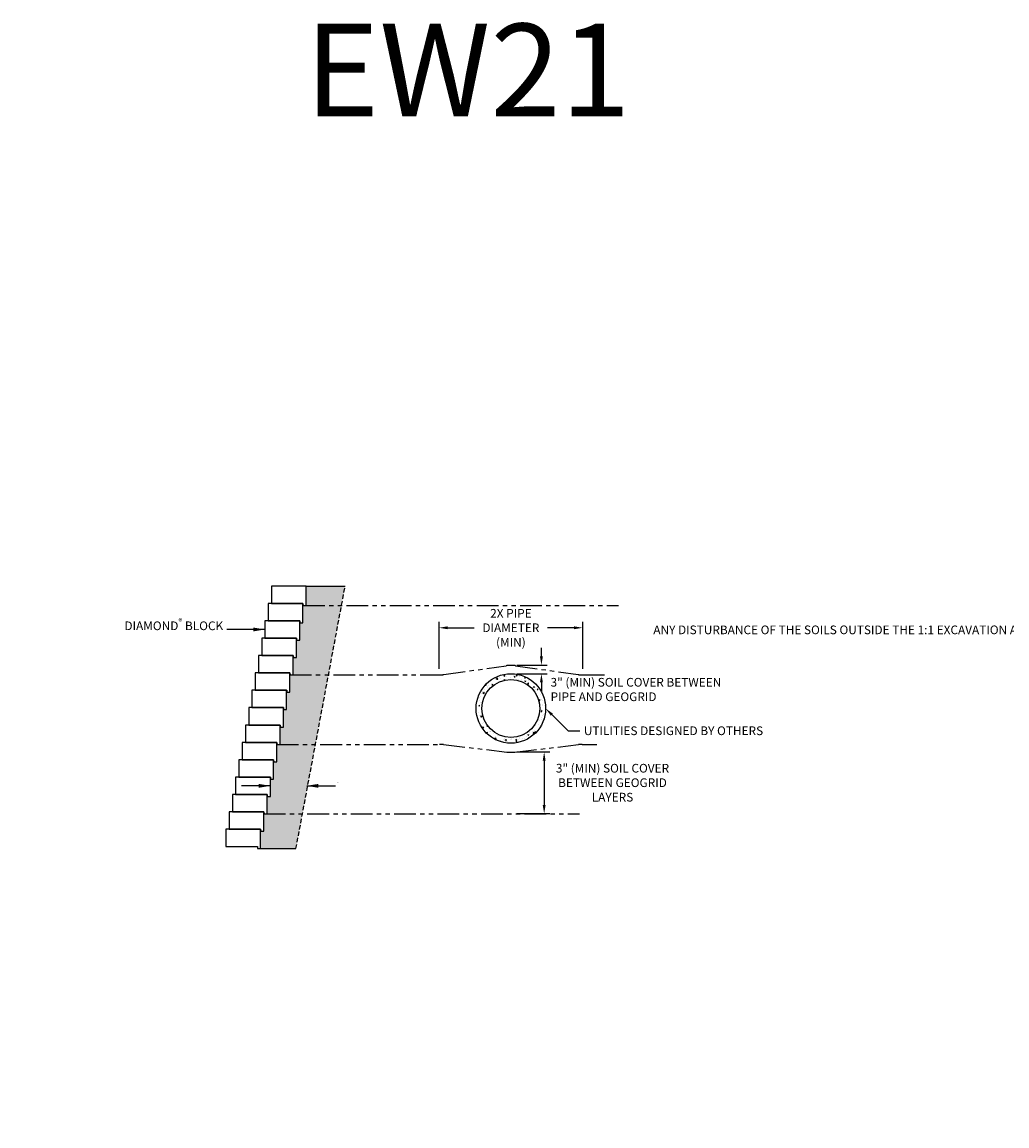
# Model space of a CAD drawing. Units: inches. Extents: x -4002 to 16339, y -2620 to -1996.
# Drawn here: x 6079 to 6419, y -2570 to -2189 of the extents above; entities that cross this region are included whole.
import ezdxf
from ezdxf import colors
from ezdxf.entities.mleader import LeaderData, LeaderLine
from ezdxf.math import Vec2, Vec3

# ---------------------------------------------------------------- set-up
doc = ezdxf.new("R2010")
doc.units = ezdxf.units.IN
doc.header["$LTSCALE"] = 12
doc.header["$MEASUREMENT"] = 0
doc.linetypes.add('HIDDEN2', pattern=[0.1875, 0.125, -0.0625])
doc.linetypes.add('PHANTOMX2', pattern=[5, 2.5, -0.5, 0.5, -0.5, 0.5, -0.5])
for name, color, linetype in [('W-HTCH-VLTE', 19, 'Continuous'), ('W-LINE-HEVY', 3, 'Continuous'), ('W-LINE-MEDM', 2, 'Continuous'), ('W-RENF-TYP1', 152, 'PHANTOMX2'), ('W-TEXT-MEDM', 1, 'Continuous')]:
    doc.layers.add(name, color=color, linetype=linetype)
doc.styles.add('AWS NOTES', font='arial.ttf', dxfattribs={"height": 0.09375})
doc.styles.add('ROMANS', font='ROMANS.SHX')
doc.dimstyles.new('AWS DIMENSIONS', dxfattribs={"dimscale": 32, "dimtxt": 0.09375, "dimasz": 0.0937, "dimexe": 0.0625, "dimexo": 0.0625, "dimgap": 0.0625, "dimtad": 0, "dimtih": 1, "dimtoh": 1, "dimdec": 0, "dimzin": 3, "dimdsep": 46, "dimlunit": 3, "dimtxsty": 'AWS NOTES', "dimcen": 0, "dimclrd": 256, "dimclre": 256, "dimclrt": 256, "dimadec": 0, "dimazin": 0, "dimtfac": 1, "dimtdec": 0, "dimtofl": 0, "dimtmove": 2, "dimatfit": 3, "dimfxl": 1, "dimfrac": 2, "dimtolj": 1, "dimtzin": 0, "dimarcsym": 0})
doc.dimstyles.new('AWS ELEVS 32', dxfattribs={"dimtxt": 2.5, "dimasz": 4, "dimexe": 1.25, "dimexo": 1.25, "dimgap": 1.25, "dimtad": 0, "dimtih": 1, "dimtoh": 1, "dimdec": 0, "dimzin": 3, "dimdsep": 46, "dimlunit": 3, "dimtxsty": 'ROMANS', "dimcen": 0.09, "dimadec": 4, "dimazin": 0, "dimtfac": 1, "dimtdec": 0, "dimtix": 1, "dimtofl": 0, "dimtmove": 0, "dimatfit": 3, "dimfxl": 1, "dimtolj": 1, "dimtzin": 0, "dimarcsym": 0})

# ---------------------------------------------------------------- blocks, each defined once
blk = doc.blocks.new('*D108')
at = {"layer": 'Defpoints', "color": 0, "transparency": 16777216}
for p in [(6272.42, -2398.37), (6222.79, -2414.53), (6272.42, -2414.53)]:
    blk.add_point(p, dxfattribs=at)
at = {"layer": 'W-TEXT-MEDM', "lineweight": -2, "transparency": 16777216}
for p, q in [((6222.79, -2412.53), (6222.79, -2396.37)), ((6272.42, -2412.53), (6272.42, -2396.37)), ((6225.79, -2398.37), (6234.97, -2398.37)), ((6269.42, -2398.37), (6260.25, -2398.37))]:
    blk.add_line(p, q, dxfattribs=at)
at = {"layer": 'W-TEXT-MEDM', "transparency": 16777216}
for points in [[(6225.79, -2397.87), (6225.79, -2398.87), (6222.79, -2398.37)], [(6269.42, -2397.87), (6269.42, -2398.87), (6272.42, -2398.37)]]:
    blk.add_solid(points, dxfattribs=at)
at = {"layer": 'W-TEXT-MEDM', "transparency": 16777216, "insert": (6247.61, -2398.37), "char_height": 3, "attachment_point": 5, "style": 'AWS NOTES'}
blk.add_mtext('\\A1;2X PIPE\\PDIAMETER\\P(MIN)', dxfattribs=at)
blk = doc.blocks.new('*D109')
at = {"layer": 'Defpoints', "color": 0, "transparency": 16777216}
for p in [(6247.61, -2441.24), (6247.61, -2462.53), (6259.1, -2462.53)]:
    blk.add_point(p, dxfattribs=at)
at = {"layer": 'W-TEXT-MEDM', "lineweight": -2, "transparency": 16777216}
for p, q in [((6249.61, -2441.24), (6261.1, -2441.24)), ((6259.1, -2444.24), (6259.1, -2459.53)), ((6249.61, -2462.53), (6261.1, -2462.53))]:
    blk.add_line(p, q, dxfattribs=at)
at = {"layer": 'W-TEXT-MEDM', "transparency": 16777216}
for points in [[(6258.6, -2444.24), (6259.6, -2444.24), (6259.1, -2441.24)], [(6258.6, -2459.53), (6259.6, -2459.53), (6259.1, -2462.53)]]:
    blk.add_solid(points, dxfattribs=at)
at = {"layer": 'W-TEXT-MEDM', "transparency": 16777216, "insert": (6282.7, -2451.88), "char_height": 3, "attachment_point": 5, "style": 'AWS NOTES'}
blk.add_mtext('\\A1;3" (MIN) SOIL COVER\\PBETWEEN GEOGRID\\PLAYERS', dxfattribs=at)
blk = doc.blocks.new('*D110')
at = {"layer": 'Defpoints', "color": 0, "transparency": 16777216}
for p in [(6247.61, -2411.24), (6247.61, -2414.24), (6258.15, -2414.24)]:
    blk.add_point(p, dxfattribs=at)
at = {"layer": 'W-TEXT-MEDM', "lineweight": -2, "transparency": 16777216}
for p, q in [((6258.15, -2408.25), (6258.15, -2405.25)), ((6249.61, -2411.24), (6260.15, -2411.24)), ((6249.61, -2414.24), (6260.15, -2414.24)), ((6258.15, -2417.24), (6258.15, -2420.24))]:
    blk.add_line(p, q, dxfattribs=at)
at = {"layer": 'W-TEXT-MEDM', "transparency": 16777216}
for points in [[(6257.65, -2408.25), (6258.65, -2408.25), (6258.15, -2411.24)], [(6257.65, -2417.24), (6258.65, -2417.24), (6258.15, -2414.24)]]:
    blk.add_solid(points, dxfattribs=at)
at = {"layer": 'W-TEXT-MEDM', "transparency": 16777216, "insert": (6261.31, -2419.69), "char_height": 3, "attachment_point": 4, "style": 'AWS NOTES'}
blk.add_mtext('\\A1;3" (MIN) SOIL COVER BETWEEN\\PPIPE AND GEOGRID', dxfattribs=at)
blk = doc.blocks.new('DIAMOND X-SECTION VIEW')
at = {"layer": 'W-LINE-HEVY'}
blk.add_lwpolyline([(0, 0), (0.06, -0.69), (1.12, -0.69), (1.12, 0), (1.12, 6), (-10.88, 6), (-10.88, 0)], close=True, dxfattribs=at)
blk = doc.blocks.new('AGGREGATE')
at = {"layer": 'W-TEXT-MEDM', "insert": (23, -2.94), "char_height": 0.0938, "attachment_point": 1, "style": 'AWS NOTES'}
blk.add_mtext('\\A1;12" (MIN) OF FREE-\\PDRAINING AGGREGATE', dxfattribs=at)
at = {"layer": 'W-TEXT-MEDM'}
blk.add_leader([(0, -4.28), (-10, -4.28)], dimstyle='AWS ELEVS 32', dxfattribs=at)
at = {"layer": 'W-TEXT-MEDM', "annotation_type": 0, "has_hookline": 1, "hookline_direction": 0, "text_width": 1.49}
blk.add_leader([(12.54, -4.28), (22.53, -4.29)], dimstyle='AWS ELEVS 32', dxfattribs=at)

msp = doc.modelspace()

# ---------------------------------------------------------------- linework, layer by layer
at = {"layer": 'Defpoints'}
for points in [[(6176.92, -2383.96), (6190.38, -2383.96)], [(6161.17, -2474.65), (6173.38, -2474.65)]]:
    msp.add_lwpolyline(points, dxfattribs=at)
at = {"layer": 'W-RENF-TYP1', "ltscale": 0.25}
for points in [[(6164.92, -2389.96), (6175.79, -2389.96), (6175.79, -2390.65), (6284.79, -2390.65)], [(6151.42, -2461.96), (6162.29, -2461.96), (6162.29, -2462.65), (6271.29, -2462.65)]]:
    msp.add_lwpolyline(points, dxfattribs=at)

# ---------------------------------------------------------------- block references
for p in [(6175.79, -2389.96), (6174.67, -2395.96), (6173.54, -2401.96), (6172.42, -2407.96), (6161.17, -2467.96), (6160.04, -2473.96)]:
    msp.add_blockref('DIAMOND X-SECTION VIEW', p)

# ---------------------------------------------------------------- texts
at = {"layer": 'Defpoints', "style": 'AWS NOTES'}
msp.add_text('EW21', height=32, dxfattribs=at).set_placement((6176.49, -2221.73))
at = {"layer": 'W-TEXT-MEDM', "insert": (6148.24, -2400.21), "char_height": 3, "attachment_point": 9, "style": 'AWS NOTES'}
msp.add_mtext('\\A1;DIAMOND{\\H0.7x;\\S®^ ;} BLOCK', dxfattribs=at)

# ---------------------------------------------------------------- leaders
at = {"layer": 'W-TEXT-MEDM', "annotation_type": 0, "has_hookline": 1, "hookline_direction": 1, "text_width": 37.13}
msp.add_leader([(6162.67, -2398.96), (6149.49, -2398.96)], dimstyle='AWS ELEVS 32', dxfattribs=at)
at = {"layer": 'W-TEXT-MEDM'}
ml = msp.add_multileader_mtext('Standard', dxfattribs=at)
ml.set_content('2" TO 3" OF SOIL FILL REQUIRED BETWEEN OVERLAPPED REINFORCEMENT FOR PROPER SOIL AND REINFORCEMENT REACTION', color=256, style='AWS NOTES')
ml.set_leader_properties()
ml.build(insert=Vec2(0, 0))
ml.multileader.update_dxf_attribs({"dogleg_length": 0.125, "arrow_head_size": 4.5, "scale": 48})
ctx = ml.context
ctx.base_point, ctx.scale, ctx.char_height, ctx.arrow_head_size, ctx.landing_gap_size, ctx.plane_origin = Vec3(8174.14, -2272.86), 48, 4.5, 4.5, 2.16, Vec3(8295.01, -2312.42)
ctx.text_align_type = 2
notes = []
notes.append((ctx, [(0, (1, 1, 0), (8283.42, -2272.86), (-1, 0), 6, [(0, [(8295.01, -2312.42)], 0, [])])]))
ctx.mtext.insert, ctx.mtext.width, ctx.mtext.alignment, ctx.mtext.flow_direction = Vec3(8275.26, -2270.57), 102.5728, 3, 5
ml = msp.add_multileader_mtext('Standard', dxfattribs=at)
ml.set_content('\\A1;DIAMOND{\\H0.7x;\\S®^ ;} BLOCK', color=256, style='AWS NOTES')
ml.set_leader_properties()
ml.build(insert=Vec2(0, 0))
ml.multileader.update_dxf_attribs({"dogleg_length": 0.125, "arrow_head_size": 6, "scale": 64})
ctx = ml.context
ctx.base_point, ctx.scale, ctx.char_height, ctx.arrow_head_size, ctx.landing_gap_size, ctx.plane_origin = Vec3(7533.16, -2350.41), 64, 6, 6, 2.88, Vec3(7607.32, -2350.41)
ctx.text_align_type = 2
notes.append((ctx, [(0, (1, 1, 0), (7586.18, -2350.41), (-1, 0), 4, [(0, [(7607.32, -2350.41)], 0, [])])]))
ctx.mtext.insert, ctx.mtext.width, ctx.mtext.alignment, ctx.mtext.flow_direction = Vec3(7579.3, -2347.36), 67.1861, 3, 5
ml = msp.add_multileader_mtext('Standard', dxfattribs=at)
ml.set_content('FREE DRAINING AGGREGATE TO SPAN 10 FT. ALONG THE WALL FACE AND TO THE BACK OF THE REINFORCED ZONE', color=256, style='AWS NOTES')
ml.set_leader_properties()
ml.build(insert=Vec2(0, 0))
ml.multileader.update_dxf_attribs({"dogleg_length": 0.125, "arrow_head_size": 3, "scale": 32})
ctx = ml.context
ctx.base_point, ctx.scale, ctx.char_height, ctx.arrow_head_size, ctx.landing_gap_size, ctx.plane_origin = Vec3(3953.81, -2352.64), 32, 3, 3, 1.44, Vec3(3922.4, -2375.48)
notes.append((ctx, [(0, (1, 1, 0), (3949.81, -2352.64), (1, 0), 4, [(1, [(3922.4, -2375.48), (3919.68, -2402.74)], 0, [])])]))
ctx.mtext.insert, ctx.mtext.width, ctx.mtext.flow_direction = Vec3(3955.25, -2351.12), 80.1552, 5
ml = msp.add_multileader_mtext('Standard', dxfattribs=at)
ml.set_content('ANY DISTURBANCE OF THE SOILS OUTSIDE THE 1:1 EXCAVATION AREA MUST ALSO BE FILLED WITH SELECT FILL', color=256, style='AWS NOTES')
ml.set_leader_properties()
ml.build(insert=Vec2(0, 0))
ml.multileader.update_dxf_attribs({"dogleg_length": 0.125, "arrow_head_size": 3, "scale": 32})
ctx = ml.context
ctx.base_point, ctx.scale, ctx.char_height, ctx.arrow_head_size, ctx.landing_gap_size, ctx.plane_origin = Vec3(6422.37, -2399.12), 32, 3, 3, 1.44, Vec3(6526.17, -2405.32)
ctx.text_align_type = 2
notes.append((ctx, [(0, (1, 1, 0), (6514.03, -2399.12), (-1, 0), 4, [(0, [(6526.17, -2405.32)], 0, [])])]))
ctx.mtext.insert, ctx.mtext.width, ctx.mtext.alignment, ctx.mtext.flow_direction = Vec3(6508.59, -2397.59), 86.4648, 3, 5
ml = msp.add_multileader_mtext('Standard', dxfattribs=at)
ml.set_content('INSTALL 12"%%CX24" DEEP SLEEVE-IT DURING CONSTRUCTION OF WALL.  SET FENCE POST IN CONCRETE AFTER BACKFILLING.', color=256, style='AWS NOTES')
ml.set_leader_properties()
ml.build(insert=Vec2(0, 0))
ml.multileader.update_dxf_attribs({"dogleg_length": 0.125, "arrow_head_size": 6, "scale": 64})
ctx = ml.context
ctx.base_point, ctx.scale, ctx.char_height, ctx.arrow_head_size, ctx.landing_gap_size, ctx.plane_origin = Vec3(3157.72, -2418.06), 64, 6, 6, 2.88, Vec3(3133.52, -2446.23)
notes.append((ctx, [(0, (1, 1, 0), (3149.72, -2418.06), (1, 0), 8, [(0, [(3133.52, -2446.23)], 0, [])])]))
ctx.mtext.insert, ctx.mtext.width, ctx.mtext.defined_height, ctx.mtext.flow_direction = Vec3(3160.6, -2415.01), 93.8425, 9.31, 5
ml = msp.add_multileader_mtext('Standard', dxfattribs=at)
ml.set_content('BACKFILL WITH FREE DRAINING AGGREGATE TO 1 FT. ABOVE WATER ELEVATION', color=256, style='AWS NOTES')
ml.set_leader_properties()
ml.build(insert=Vec2(0, 0))
ml.multileader.update_dxf_attribs({"dogleg_length": 0.125, "arrow_head_size": 3, "scale": 32})
ctx = ml.context
ctx.base_point, ctx.scale, ctx.char_height, ctx.arrow_head_size, ctx.landing_gap_size, ctx.plane_origin = Vec3(5082.72, -2487.99), 32, 3, 3, 1.44, Vec3(5061.14, -2466.46)
notes.append((ctx, [(0, (1, 1, 0), (5078.72, -2487.99), (1, 0), 4, [(0, [(5061.14, -2466.46)], 0, [])])]))
ctx.mtext.insert, ctx.mtext.width, ctx.mtext.flow_direction = Vec3(5084.16, -2486.46), 51.7078, 5
ml = msp.add_multileader_mtext('Standard', dxfattribs=at)
ml.set_content('CHIMNEY DRAIN (EXTEND TOP 0.7H OR MAXIMUM ELEVATION OF GROUNDWATER RISE)', color=256, style='AWS NOTES')
ml.set_leader_properties()
ml.build(insert=Vec2(0, 0))
ml.multileader.update_dxf_attribs({"dogleg_length": 0.125, "arrow_head_size": 3, "scale": 32})
ctx = ml.context
ctx.base_point, ctx.scale, ctx.char_height, ctx.arrow_head_size, ctx.landing_gap_size, ctx.plane_origin = Vec3(5346.65, -2490.57), 32, 3, 3, 1.44, Vec3(5347.18, -2475.44)
notes.append((ctx, [(1, (1, 1, 0), (5342.65, -2490.57), (1, 0), 4, [(0, [(5347.18, -2475.44)], 0, [])])]))
ctx.mtext.insert, ctx.mtext.width, ctx.mtext.flow_direction = Vec3(5348.09, -2488.63), 51.9054, 5
ml = msp.add_multileader_mtext('Standard', dxfattribs=at)
ml.set_content('{\\LSTEP 3} - PLACE REINFORCEMENT IN THE AREAS WHERE THE MARKS SHOW GAPS IN THE LOWER REINFORCEMENT PATTERN. CONTINUE NORMAL WALL CONSTRUCTION, REPEATING THESE STEPS AS NEEDED', color=256, style='AWS NOTES')
ml.set_leader_properties()
ml.build(insert=Vec2(0, 0))
ml.multileader.update_dxf_attribs({"dogleg_length": 0.125, "arrow_head_size": 4.5, "scale": 48})
ctx = ml.context
ctx.base_point, ctx.scale, ctx.char_height, ctx.arrow_head_size, ctx.landing_gap_size, ctx.plane_origin = Vec3(8167.69, -2518.21), 48, 4.5, 4.5, 2.16, Vec3(8304.26, -2558.81)
ctx.text_align_type = 2
notes.append((ctx, [(0, (1, 1, 0), (8284.33, -2518.21), (-1, 0), 6, [(2, [(8304.26, -2558.81), (8299.2, -2566.79), (8292.86, -2570.43)], 0, [])])]))
ctx.mtext.insert, ctx.mtext.width, ctx.mtext.alignment, ctx.mtext.flow_direction = Vec3(8276.17, -2515.92), 107.0005, 3, 5
for ctx, leaders in notes:
    for number, flags, end, landing, length, lines in leaders:
        leader = LeaderData()
        leader.index, (leader.has_last_leader_line, leader.has_dogleg_vector, leader.attachment_direction) = number, flags
        leader.last_leader_point, leader.dogleg_vector, leader.dogleg_length = Vec3(end), Vec3(landing), length
        for number, points, colour, breaks in lines:
            line = LeaderLine()
            line.index, line.vertices, line.color, line.breaks = number, Vec3.list(points), colors.encode_raw_color(colour), breaks
            leader.lines.append(line)
        ctx.leaders.append(leader)

# ---------------------------------------------------------------- next in the draw order: leaders
ml = msp.add_multileader_mtext('Standard', dxfattribs=at)
ml.set_content('FILL SLEEVE W/ CONCRETE, SET FENCE POST', color=256, style='AWS NOTES')
ml.set_leader_properties()
ml.build(insert=Vec2(0, 0))
ml.multileader.update_dxf_attribs({"dogleg_length": 0.125, "arrow_head_size": 6, "scale": 64})
ctx = ml.context
ctx.base_point, ctx.scale, ctx.char_height, ctx.arrow_head_size, ctx.landing_gap_size, ctx.plane_origin = Vec3(3163.43, -2431.49), 64, 6, 6, 2.88, Vec3(3134.67, -2457.52)
notes = []
notes.append((ctx, [(0, (1, 1, 0), (3155.43, -2431.49), (1, 0), 8, [(0, [(3134.67, -2457.52)], 0, [])])]))
ctx.mtext.insert, ctx.mtext.width, ctx.mtext.flow_direction = Vec3(3166.31, -2428.44), 116.0246, 5
ctx.mtext.has_bg_fill, ctx.mtext.bg_color, ctx.mtext.bg_scale_factor, ctx.mtext.bg_transparency, ctx.mtext.use_window_bg_color = 1, -1023410167, 1.5, 0, 1
for ctx, leaders in notes:
    for number, flags, end, landing, length, lines in leaders:
        leader = LeaderData()
        leader.index, (leader.has_last_leader_line, leader.has_dogleg_vector, leader.attachment_direction) = number, flags
        leader.last_leader_point, leader.dogleg_vector, leader.dogleg_length = Vec3(end), Vec3(landing), length
        for number, points, colour, breaks in lines:
            line = LeaderLine()
            line.index, line.vertices, line.color, line.breaks = number, Vec3.list(points), colors.encode_raw_color(colour), breaks
            leader.lines.append(line)
        ctx.leaders.append(leader)

# ---------------------------------------------------------------- next in the draw order: block references
for name, p in [('DIAMOND X-SECTION VIEW', (6163.42, -2455.96)), ('AGGREGATE', (6164.54, -2448.68)), ('DIAMOND X-SECTION VIEW', (6162.29, -2461.96))]:
    msp.add_blockref(name, p)

# ---------------------------------------------------------------- next in the draw order: leaders
ml = msp.add_multileader_mtext('Standard', dxfattribs=at)
ml.set_content('GROUNDWATER (ELEVATION VARIES)', color=256, style='AWS NOTES')
ml.set_leader_properties()
ml.build(insert=Vec2(0, 0))
ml.multileader.update_dxf_attribs({"dogleg_length": 0.125, "arrow_head_size": 3, "scale": 32})
ctx = ml.context
ctx.base_point, ctx.scale, ctx.char_height, ctx.arrow_head_size, ctx.landing_gap_size, ctx.plane_origin = Vec3(5392.9, -2447.97), 32, 3, 3, 1.44, Vec3(5386.57, -2435.39)
notes = []
notes.append((ctx, [(0, (1, 1, 0), (5388.9, -2447.97), (1, 0), 4, [(0, [(5386.57, -2435.39)], 0, [])])]))
ctx.mtext.insert, ctx.mtext.width, ctx.mtext.flow_direction = Vec3(5394.34, -2446.03), 42.8132, 5
ml = msp.add_multileader_mtext('Standard', dxfattribs=at)
ml.set_content('{\\C256;4"%%C MIN DRAIN TILE (ELEVATION VARIES)}', color=256, style='AWS NOTES')
ml.set_leader_properties()
ml.build(insert=Vec2(0, 0))
ml.multileader.update_dxf_attribs({"dogleg_length": 0.125, "arrow_head_size": 3, "scale": 32})
ctx = ml.context
ctx.base_point, ctx.scale, ctx.char_height, ctx.arrow_head_size, ctx.landing_gap_size, ctx.plane_origin = Vec3(5006.65, -2448.12), 32, 3, 3, 1.44, Vec3(4995.48, -2453.03)
notes.append((ctx, [(0, (1, 1, 0), (5002.65, -2448.12), (1, 0), 4, [(0, [(4995.48, -2453.03)], 0, [])])]))
ctx.mtext.insert, ctx.mtext.width, ctx.mtext.flow_direction = Vec3(5008.09, -2446.18), 43.9694, 5
for ctx, leaders in notes:
    for number, flags, end, landing, length, lines in leaders:
        leader = LeaderData()
        leader.index, (leader.has_last_leader_line, leader.has_dogleg_vector, leader.attachment_direction) = number, flags
        leader.last_leader_point, leader.dogleg_vector, leader.dogleg_length = Vec3(end), Vec3(landing), length
        for number, points, colour, breaks in lines:
            line = LeaderLine()
            line.index, line.vertices, line.color, line.breaks = number, Vec3.list(points), colors.encode_raw_color(colour), breaks
            leader.lines.append(line)
        ctx.leaders.append(leader)

# ---------------------------------------------------------------- next in the draw order: leaders
ml = msp.add_multileader_mtext('Standard', dxfattribs=at)
ml.set_content('ADD SUPPLEMENTAL LAYERS OF GEOGRID AT LOCATIONS SHOWN ON ELEVATIONS\\P(WIDTH MAY VARY)', color=256, style='AWS NOTES')
ml.set_leader_properties()
ml.build(insert=Vec2(0, 0))
ml.multileader.update_dxf_attribs({"dogleg_length": 0.125, "arrow_head_size": 3, "scale": 32})
ctx = ml.context
ctx.base_point, ctx.scale, ctx.char_height, ctx.arrow_head_size, ctx.landing_gap_size, ctx.plane_origin = Vec3(7554.12, -2415.28), 32, 3, 3, 1.44, Vec3(7895.18, -2593.34)
ctx.text_align_type = 2
notes = []
notes.append((ctx, [(1, (1, 1, 0), (7622.03, -2415.28), (-1, 0), 4, [(1, [(7639.31, -2444.11)], 0, [])])]))
ctx.mtext.insert, ctx.mtext.width, ctx.mtext.defined_height, ctx.mtext.alignment, ctx.mtext.flow_direction = Vec3(7616.59, -2413.34), 61.986, 16.11, 3, 5
ctx.mtext.has_bg_fill, ctx.mtext.bg_color, ctx.mtext.bg_scale_factor, ctx.mtext.bg_transparency, ctx.mtext.use_window_bg_color = 1, -1027028792, 1.5, 0, 1
for ctx, leaders in notes:
    for number, flags, end, landing, length, lines in leaders:
        leader = LeaderData()
        leader.index, (leader.has_last_leader_line, leader.has_dogleg_vector, leader.attachment_direction) = number, flags
        leader.last_leader_point, leader.dogleg_vector, leader.dogleg_length = Vec3(end), Vec3(landing), length
        for number, points, colour, breaks in lines:
            line = LeaderLine()
            line.index, line.vertices, line.color, line.breaks = number, Vec3.list(points), colors.encode_raw_color(colour), breaks
            leader.lines.append(line)
        ctx.leaders.append(leader)

# ---------------------------------------------------------------- next in the draw order: hatches: boundary and pattern name
at = {"layer": 'W-HTCH-VLTE'}
h = msp.add_hatch(dxfattribs=at)
h.set_pattern_fill('GRAVEL', color=256, scale=3)
h.set_pattern_definition([(228.0127875, (2.16, 3), (-24, -27), [0.403608, -39.9572641]), (184.9697407, (1.89, 2.7), (36, 3), [0.692604, -68.5677743]), (132.510447, (1.2, 2.64), (30, -33), [0.488364, -48.3480978]), (267.273689, (0.03, 1.89), (3, 60), [0.630714, -62.4406741]), (292.8336542, (0, 1.26), (-15, 36), [0.618465, -61.2281194]), (357.273689, (0.24, 0.69), (-60, 3), [0.630714, -62.4406741]), (37.6942405, (0.87, 0.66), (-39, -30), [0.834087, -82.5745456]), (72.2553284, (1.53, 1.17), (21, 66), [0.787464, -77.9589645]), (121.4295656, (1.77, 1.92), (-24, 39), [0.63285, -62.6522193]), (175.2363583, (1.44, 2.46), (33, -3), [0.722496, -35.4022877]), (222.3974378, (0.72, 2.52), (-36, -33), [0.934344, -92.500125]), (138.814075, (3, 1.86), (-21, 18), [0.318903, -31.5715344]), (171.4692344, (2.76, 2.07), (39, -6), [0.606711, -60.0645342]), (225, (2.16, 2.16), (-3e-16, -3), [0.424263, -3.8183777]), (203.1985905, (1.95, 2.52), (15, 6), [0.228474, -22.6188453]), (291.8014095, (1.74, 2.43), (-3, 9), [0.323109, -15.8323854]), (30.9637565, (1.86, 2.13), (9, 6), [0.524787, -16.9680687]), (161.565051, (2.31, 2.4), (6, -3), [0.379473, -9.10736]), (16.3895403, (0, 2.43), (30, 9), [0.5316, -52.6285354]), (70.346176, (0.51, 2.58), (-12, -33), [0.445983, -44.1522232]), (293.1985905, (2.31, 3), (-6, 15), [0.456945, -22.3903743]), (343.6104597, (2.49, 2.58), (-30, 9), [0.5316, -52.6285354]), (339.443955, (0, 0.57), (-15, 6), [0.51264, -25.1193712]), (294.7751406, (0.48, 0.39), (-15, 33), [0.429534, -42.5239292]), (66.8014095, (2.34, 0), (6, 15), [0.456945, -22.3903743]), (17.3540246, (2.52, 0.42), (-39, -12), [0.502893, -49.7862708]), (69.443955, (0.87, 0), (-6, -15), [0.25632, -25.3756912]), (101.309932, (2.16, 0), (-3, 12), [0.15297, -15.1440885]), (165.963757, (2.13, 0.15), (9, -3), [0.618465, -11.7508519]), (186.009006, (1.53, 0.3), (30, 3), [0.57315, -56.7417695]), (303.690068, (1.86, 1.86), (-3, 6), [0.432666, -10.3839878]), (353.1572266, (2.1, 1.5), (51, -6), [0.755382, -74.7826879]), (60.945396, (2.85, 1.41), (-12, -21), [0.308868, -30.5780224]), (90, (3, 1.68), (-3, 3), [0.18, -2.82]), (120.256437, (1.47, 0.39), (12, -21), [0.416772, -41.26056]), (48.0127875, (1.26, 0.75), (24, 27), [0.807216, -39.5536561]), (0, (1.8, 1.35), (3, 3), [0.78, -2.22]), (325.3048465, (2.58, 1.35), (30, -21), [0.474342, -46.9598229]), (254.054604, (2.97, 1.08), (-3, -12), [0.436806, -21.4035237]), (207.6459754, (2.85, 0.66), (-57, -30), [0.711195, -70.4084225]), (175.4260787, (2.22, 0.33), (-39, 3), [0.752397, -74.4872202])])
h.paths.add_polyline_path([(6190.38, -2383.96), (6176.92, -2383.96), (6176.92, -2389.96), (6176.92, -2390.65), (6175.79, -2390.65), (6175.79, -2395.96), (6175.79, -2396.65), (6174.67, -2396.65), (6174.67, -2401.96), (6174.67, -2402.65), (6173.54, -2402.65), (6173.54, -2407.96), (6173.54, -2408.65), (6172.42, -2408.65), (6172.42, -2413.96), (6172.42, -2414.65), (6171.29, -2414.65), (6171.29, -2419.96), (6171.29, -2420.65), (6170.17, -2420.65), (6170.17, -2425.96), (6170.17, -2426.65), (6169.04, -2426.65), (6169.04, -2431.96), (6169.04, -2432.65), (6167.92, -2432.65), (6167.92, -2437.96), (6167.92, -2438.65), (6166.79, -2438.65), (6166.79, -2443.96), (6166.79, -2444.65), (6165.67, -2444.65), (6165.67, -2449.96), (6165.67, -2450.65), (6164.54, -2450.65), (6164.54, -2455.96), (6164.54, -2456.65), (6163.42, -2456.65), (6163.42, -2461.96), (6163.42, -2462.65), (6162.29, -2462.65), (6162.29, -2467.96), (6162.29, -2468.65), (6161.17, -2468.65), (6161.17, -2473.96), (6161.17, -2474.65), (6173.38, -2474.65)])
h = msp.add_hatch(dxfattribs=at)
h.set_pattern_fill('AR-CONC', color=256, scale=0.5)
h.set_pattern_definition([(50, (17.5784, -119.9493), (3.5863009, -0.3137607), [0.375, -4.125]), (355, (17.5784, -119.9493), (-0.6937567, 3.7609607), [0.3, -3.3]), (100.451444, (17.8773, -119.9754), (2.8925442, 3.4472), [0.318701, -3.5057106]), (46.1842, (17.5784, -118.9493), (5.3362067, -0.8275964), [0.5625, -6.1875]), (96.635635, (18.023, -119.018), (4.6733097, 4.870593), [0.4780517, -5.258569]), (351.18416, (17.5784, -118.949), (4.6733097, 4.870593), [0.45, -4.95]), (21, (18.0784, -119.1993), (2.9845353, -2.0130945), [0.375, -4.125]), (326, (18.0784, -119.1993), (1.2165767, 3.6257502), [0.3, -3.3]), (71.451445, (18.327, -119.367), (4.2011119, 1.6126558), [0.318701, -3.5057106]), (37.5, (17.5784, -119.9493), (0.06079928, 1.66446927), [0, -3.26, 0, -3.35, 0, -3.3125]), (7.5, (17.5784, -119.9493), (1.3153477, 1.97205856), [0, -1.91, 0, -3.185, 0, -1.2625]), (327.5, (16.4634, -119.9493), (2.66911218, -0.11277436), [0, -1.25, 0, -3.9, 0, -5.175]), (317.5, (15.9634, -119.9493), (2.91593085, 0.5005249), [0, -1.625, 0, -2.59, 0, -3.675])])
h.paths.add_polyline_path([(6235.61, -2426.24, 1), (6259.61, -2426.24, 1)])
h.paths.add_polyline_path([(6257.61, -2426.24, -1), (6237.61, -2426.24, -1)], flags=16)

# ---------------------------------------------------------------- next in the draw order: linework, layer by layer
at = {"layer": 'W-LINE-MEDM', "linetype": 'HIDDEN2'}
msp.add_lwpolyline([(6173.38, -2474.65), (6190.38, -2383.96)], dxfattribs=at)
at = {"layer": 'W-LINE-MEDM'}
for radius in [12, 10]:
    msp.add_circle((6247.61, -2426.24), radius, dxfattribs=at)
at = {"layer": 'W-RENF-TYP1', "ltscale": 0.25}
for points in [[(6160.42, -2413.96), (6171.29, -2413.96), (6171.29, -2414.65), (6222.79, -2414.65, 0.033985), (6224.41, -2414.54), (6245.98, -2411.48, -0.068048), (6249.23, -2411.48), (6270.8, -2414.54, 0.033985), (6272.42, -2414.65), (6280.29, -2414.65)], [(6155.92, -2437.96), (6166.79, -2437.96), (6166.79, -2438.65), (6222.93, -2438.65, -0.028205), (6224.28, -2438.73), (6246.26, -2441.29, 0.056455), (6248.96, -2441.29), (6270.93, -2438.73, -0.028205), (6272.28, -2438.65), (6277.29, -2438.65)]]:
    msp.add_lwpolyline(points, format="xyb", dxfattribs=at)

# ---------------------------------------------------------------- next in the draw order: block references
for p in [(6171.29, -2413.96), (6170.17, -2419.96), (6169.04, -2425.96), (6167.92, -2431.96), (6166.79, -2437.96), (6165.67, -2443.96), (6164.54, -2449.96)]:
    msp.add_blockref('DIAMOND X-SECTION VIEW', p)

# ---------------------------------------------------------------- next in the draw order: dimensions: what is measured, and where the dimension line sits
at = {"layer": 'W-TEXT-MEDM'}
dim = msp.add_linear_dim(base=(6272.42, -2398.37), p1=(6222.79, -2414.53), p2=(6272.42, -2414.53), text='2X PIPE\\PDIAMETER\\P(MIN)', dimstyle='AWS DIMENSIONS', dxfattribs=at)
dim.commit()
dim.dimension.update_dxf_attribs({"geometry": '*D108', "text_midpoint": (6247.61, -2398.37)})
for base, p1, p2, text, picture, middle in [((6258.15, -2414.24), (6247.61, -2411.24), (6247.61, -2414.24), '<> (MIN) SOIL COVER BETWEEN\\PPIPE AND GEOGRID', '*D110', (6293.12, -2419.69)), ((6259.1, -2462.53), (6247.61, -2441.24), (6247.61, -2462.53), '3" (MIN) SOIL COVER\\PBETWEEN GEOGRID\\PLAYERS', '*D109', (6282.7, -2451.88))]:
    dim = msp.add_linear_dim(base=base, p1=p1, p2=p2, angle=90, text=text, dimstyle='AWS DIMENSIONS', dxfattribs=at)
    dim.commit()
    dim.dimension.update_dxf_attribs({"geometry": picture, "text_midpoint": middle, "dimtype": 160})

# ---------------------------------------------------------------- next in the draw order: leaders
ml = msp.add_multileader_mtext('Standard', dxfattribs=at)
ml.set_content('CUT SLIT IN GEOGRID TO ALLOW MATERIAL TO LAY DOWN BEHIND STRUCTURE', color=256, style='AWS NOTES')
ml.set_leader_properties()
ml.build(insert=Vec2(0, 0))
ml.multileader.update_dxf_attribs({"dogleg_length": 0.125, "arrow_head_size": 3, "scale": 32})
ctx = ml.context
ctx.base_point, ctx.scale, ctx.char_height, ctx.arrow_head_size, ctx.landing_gap_size, ctx.plane_origin = Vec3(7958.9, -2369.68), 32, 3, 3, 1.44, Vec3(8034.83, -2429.39)
ctx.text_align_type = 2
notes = []
notes.append((ctx, [(1, (1, 1, 0), (8055.31, -2369.68), (-1, 0), 4, [(0, [(8056.34, -2429.39)], 0, [])])]))
ctx.mtext.insert, ctx.mtext.width, ctx.mtext.defined_height, ctx.mtext.alignment, ctx.mtext.flow_direction = Vec3(8049.87, -2368.16), 91.0753, 13.3, 3, 5
ml = msp.add_multileader_mtext('Standard', dxfattribs=at)
ml.set_content('{\\LSTEP 2} - LAY THE NEXT COURSE OF BLOCK. MAKE A MARK ON THE BACK OF THE BLOCKS IN THE AREAS THAT ARE NOT REINFORCED. BACKFILL AND COMPACT THAT COURSE.', color=256, style='AWS NOTES')
ml.set_leader_properties()
ml.build(insert=Vec2(0, 0))
ml.multileader.update_dxf_attribs({"dogleg_length": 0.125, "arrow_head_size": 4.5, "scale": 48})
ctx = ml.context
ctx.base_point, ctx.scale, ctx.char_height, ctx.arrow_head_size, ctx.landing_gap_size, ctx.plane_origin = Vec3(8173.84, -2386.98), 48, 4.5, 4.5, 2.16, Vec3(8311, -2428.48)
ctx.text_align_type = 2
notes.append((ctx, [(0, (1, 1, 0), (8287.96, -2386.98), (-1, 0), 6, [(2, [(8311, -2428.48), (8304.52, -2438.31), (8293.96, -2444.79)], 0, [])])]))
ctx.mtext.insert, ctx.mtext.width, ctx.mtext.alignment, ctx.mtext.flow_direction = Vec3(8279.8, -2384.7), 105.6169, 3, 5
ml = msp.add_multileader_mtext('Standard', dxfattribs=at)
ml.set_content('\\A1;DIAMOND{\\H0.7x;\\S®^ ;} BLOCK', color=256, style='AWS NOTES')
ml.set_leader_properties()
ml.build(insert=Vec2(0, 0))
ml.multileader.update_dxf_attribs({"dogleg_length": 0.125, "arrow_head_size": 6, "scale": 64})
ctx = ml.context
ctx.base_point, ctx.scale, ctx.char_height, ctx.arrow_head_size, ctx.landing_gap_size, ctx.plane_origin = Vec3(7876.38, -2407.92), 64, 6, 6, 2.88, Vec3(7950.54, -2407.92)
ctx.text_align_type = 2
notes.append((ctx, [(0, (1, 1, 0), (7929.4, -2407.92), (-1, 0), 4, [(0, [(7950.54, -2407.92)], 0, [])])]))
ctx.mtext.insert, ctx.mtext.width, ctx.mtext.alignment, ctx.mtext.flow_direction = Vec3(7922.52, -2404.87), 33.8589, 3, 5
ml = msp.add_multileader_mtext('Standard', dxfattribs=at)
ml.set_content('UTILITIES DESIGNED BY OTHERS', color=256, style='AWS NOTES')
ml.set_leader_properties()
ml.build(insert=Vec2(0, 0))
ml.multileader.update_dxf_attribs({"dogleg_length": 0.125, "arrow_head_size": 3, "scale": 32})
ctx = ml.context
ctx.base_point, ctx.scale, ctx.char_height, ctx.arrow_head_size, ctx.landing_gap_size, ctx.plane_origin = Vec3(6271.37, -2433.97), 32, 3, 3, 1.44, Vec3(6253.88, -2426.65)
notes.append((ctx, [(0, (1, 1, 0), (6267.37, -2433.97), (1, 0), 4, [(0, [(6259.61, -2426.24)], 0, [])])]))
ctx.mtext.insert, ctx.mtext.width, ctx.mtext.flow_direction = Vec3(6272.81, -2432.44), 67.8644, 5
for ctx, leaders in notes:
    for number, flags, end, landing, length, lines in leaders:
        leader = LeaderData()
        leader.index, (leader.has_last_leader_line, leader.has_dogleg_vector, leader.attachment_direction) = number, flags
        leader.last_leader_point, leader.dogleg_vector, leader.dogleg_length = Vec3(end), Vec3(landing), length
        for number, points, colour, breaks in lines:
            line = LeaderLine()
            line.index, line.vertices, line.color, line.breaks = number, Vec3.list(points), colors.encode_raw_color(colour), breaks
            leader.lines.append(line)
        ctx.leaders.append(leader)

doc.saveas('drawing.dxf')
